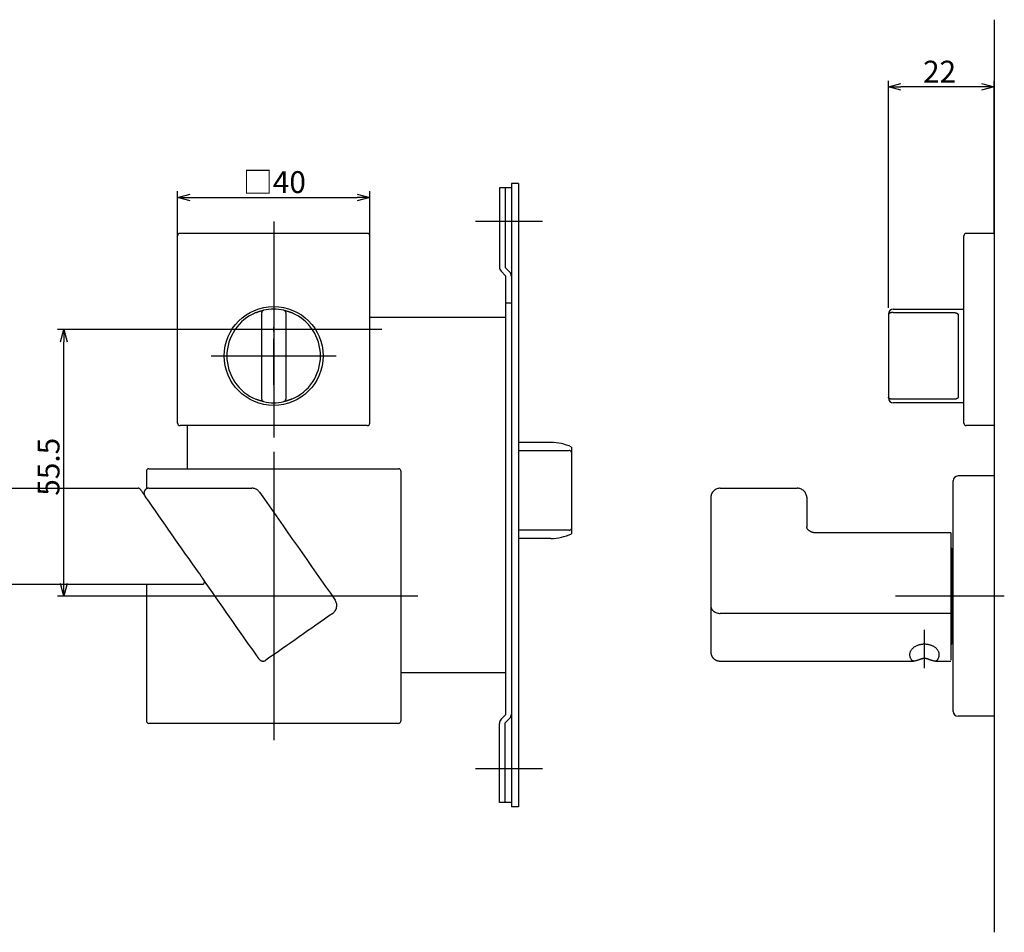
# Model space of a CAD drawing. Extents: x 2048 to 2776, y -787 to -295.
# Drawn here: x 2216 to 2421, y -787 to -597 of the extents above; entities that cross this region are included whole.
import ezdxf

# ---------------------------------------------------------------- set-up
doc = ezdxf.new("R2010")
doc.units = 0
doc.header["$LTSCALE"] = 0.5
doc.linetypes.add('CENTER2', pattern=[28.575, 19.05, -3.175, 3.175, -3.175])
doc.layers.get('0').update_dxf_attribs({"linetype": 'CONTINUOUS'})
for name, color, linetype in [('01', 1, 'CONTINUOUS'), ('1CENTER', 7, 'CENTER2'), ('1DIM', 7, 'CONTINUOUS')]:
    doc.layers.add(name, color=color, linetype=linetype)
doc.styles.get("Standard").update_dxf_attribs({"font": 'txt.shx', "bigfont": 'extfont.shx'})

msp = doc.modelspace()

# ---------------------------------------------------------------- linework, layer by layer
at = {"linetype": 'BYBLOCK'}
for p, q in [((2224.87, -664.08), (2225.57, -661.48)), ((2225.57, -661.48), (2226.27, -664.08)), ((2225.57, -661.48), (2225.57, -664.08)), ((2225.57, -716.98), (2224.87, -714.38)), ((2226.27, -714.38), (2225.57, -716.98)), ((2225.57, -716.98), (2225.57, -714.38))]:
    msp.add_line(p, q, dxfattribs=at)
at = {"layer": '01'}
for p, q in [((2419.26, -596.98), (2419.26, -786.98)), ((2397.26, -656.98), (2397.26, -609.68)), ((2419.26, -641.48), (2419.26, -609.68)), ((2416.66, -610.98), (2399.86, -610.98)), ((2249.26, -641.98), (2249.26, -632.68)), ((2289.26, -641.98), (2289.26, -632.68)), ((2251.86, -633.98), (2286.66, -633.98)), ((2269.26, -638.98), (2269.26, -683.98)), ((2325.26, -638.98), (2311.26, -638.98)), ((2288.76, -641.48), (2249.76, -641.48)), ((2419.26, -641.48), (2413.46, -641.48)), ((2419.26, -641.48), (2419.26, -681.48)), ((2249.26, -680.98), (2249.26, -641.98)), ((2289.26, -680.98), (2289.26, -641.98)), ((2412.96, -680.98), (2412.96, -641.98)), ((2266.76, -676.01), (2266.76, -657.95)), ((2271.76, -657.95), (2271.76, -676.01)), ((2398.26, -657.95), (2410.76, -657.95)), ((2397.26, -658.36), (2397.26, -675.6)), ((2411.76, -658.42), (2411.76, -675.54)), ((2291.76, -661.48), (2246.76, -661.48)), ((2256.26, -666.98), (2282.26, -666.98)), ((2397.26, -675.6), (2397.26, -675.73)), ((2410.76, -676.01), (2398.26, -676.01)), ((2288.76, -681.48), (2249.76, -681.48)), ((2419.26, -681.48), (2413.46, -681.48)), ((2269.26, -686.98), (2269.26, -746.98)), ((2269.26, -686.98), (2269.26, -746.98)), ((2243.26, -690.48), (2295.26, -690.48)), ((2242.76, -690.98), (2242.76, -694.65)), ((2295.76, -690.98), (2295.76, -742.98)), ((2419.26, -691.98), (2411.76, -691.98)), ((2419.26, -691.98), (2419.26, -741.98)), ((2410.76, -740.98), (2410.76, -692.98)), ((2410.46, -726.98), (2410.46, -706.98)), ((2410.46, -724.93), (2410.46, -709.03)), ((2242.76, -714.52), (2242.76, -742.98)), ((2299.26, -716.98), (2239.26, -716.98)), ((2299.26, -716.98), (2239.26, -716.98)), ((2421.39, -716.98), (2398.76, -716.98)), ((2419.26, -741.98), (2411.76, -741.98)), ((2295.26, -743.48), (2243.26, -743.48)), ((2325.26, -752.98), (2311.26, -752.98))]:
    msp.add_line(p, q, dxfattribs=at)
at = {"layer": '01', "linetype": 'BYBLOCK'}
for p, q in [((2397.26, -610.98), (2399.86, -610.28)), ((2416.66, -610.28), (2419.26, -610.98)), ((2399.86, -611.68), (2397.26, -610.98)), ((2397.26, -610.98), (2399.86, -610.98)), ((2419.26, -610.98), (2416.66, -611.68)), ((2419.26, -610.98), (2416.66, -610.98)), ((2318.76, -631.08), (2318.76, -760.88)), ((2320.26, -631.08), (2318.76, -631.08)), ((2320.26, -631.08), (2320.26, -760.88)), ((2249.26, -633.98), (2251.86, -633.28)), ((2286.66, -633.28), (2289.26, -633.98)), ((2318.76, -631.98), (2316.26, -631.98)), ((2316.26, -631.98), (2316.26, -648.48)), ((2317.46, -631.98), (2317.46, -648.58)), ((2251.86, -634.68), (2249.26, -633.98)), ((2249.26, -633.98), (2251.86, -633.98)), ((2289.26, -633.98), (2286.66, -634.68)), ((2289.26, -633.98), (2286.66, -633.98)), ((2316.61, -649.33), (2317.56, -650.28)), ((2317.46, -648.58), (2318.41, -649.53)), ((2317.56, -650.28), (2317.56, -741.68)), ((2318.76, -655.98), (2317.56, -655.98)), ((2317.56, -658.98), (2289.26, -658.98)), ((2251.26, -681.48), (2251.26, -690.48)), ((2326.97, -684.98), (2320.26, -684.98)), ((2326.97, -684.98), (2320.26, -684.98)), ((2331.26, -685.95), (2331.26, -704.01)), ((2331.26, -685.95), (2331.26, -704.01)), ((2326.97, -704.98), (2320.26, -704.98)), ((2326.97, -704.98), (2320.26, -704.98)), ((2317.56, -732.98), (2295.76, -732.98)), ((2316.61, -742.63), (2317.56, -741.68)), ((2316.26, -759.98), (2316.26, -743.48)), ((2317.46, -743.38), (2318.41, -742.43)), ((2317.46, -759.98), (2317.46, -743.38)), ((2318.76, -759.98), (2316.26, -759.98)), ((2320.26, -760.88), (2318.76, -760.88))]:
    msp.add_line(p, q, dxfattribs=at)
at = {"layer": '01', "linetype": 'CONTINUOUS'}
for p, q in [((2320.26, -686.67), (2330.76, -686.67)), ((2331.26, -687.5), (2331.26, -702.46)), ((2330.76, -703.29), (2320.26, -703.29))]:
    msp.add_line(p, q, dxfattribs=at)
at = {"layer": '01'}
for points in [[(2265.57, -657.96), (2265.6, -657.95), (2265.62, -657.94), (2265.64, -657.93), (2265.66, -657.92), (2265.69, -657.91), (2265.71, -657.9), (2265.73, -657.89), (2265.75, -657.88), (2265.77, -657.88), (2265.8, -657.87), (2265.82, -657.86), (2265.84, -657.85), (2265.86, -657.84), (2265.88, -657.83), (2265.91, -657.83), (2265.93, -657.82), (2265.95, -657.81), (2265.97, -657.8), (2265.99, -657.79), (2266.02, -657.79), (2266.04, -657.78), (2266.06, -657.77), (2266.08, -657.76), (2266.1, -657.76), (2266.12, -657.75), (2266.15, -657.74), (2266.17, -657.73), (2266.19, -657.73), (2266.21, -657.72), (2266.23, -657.71), (2266.25, -657.71), (2266.27, -657.7), (2266.29, -657.69), (2266.31, -657.69), (2266.33, -657.68), (2266.35, -657.67), (2266.37, -657.67), (2266.39, -657.66), (2266.41, -657.66), (2266.43, -657.65), (2266.45, -657.64), (2266.47, -657.64), (2266.49, -657.63), (2266.51, -657.63), (2266.53, -657.62), (2266.55, -657.62), (2266.57, -657.61), (2266.59, -657.6), (2266.6, -657.6), (2266.62, -657.59), (2266.64, -657.59), (2266.66, -657.58), (2266.68, -657.58), (2266.69, -657.58), (2266.71, -657.57), (2266.73, -657.57), (2266.74, -657.56), (2266.76, -657.56), (2266.77, -657.55), (2266.79, -657.55), (2266.81, -657.55), (2266.82, -657.54), (2266.84, -657.54), (2266.85, -657.53), (2266.86, -657.53), (2266.88, -657.53), (2266.89, -657.52), (2266.9, -657.52), (2266.92, -657.52), (2266.93, -657.51), (2266.94, -657.51), (2266.96, -657.51), (2266.97, -657.5), (2266.98, -657.5), (2266.99, -657.5), (2267, -657.5), (2267.01, -657.49), (2267.02, -657.49), (2267.03, -657.49), (2267.04, -657.49), (2267.05, -657.48), (2267.06, -657.48), (2267.07, -657.48), (2267.08, -657.48), (2267.08, -657.48), (2267.09, -657.48), (2267.1, -657.47), (2267.1, -657.47), (2267.11, -657.47), (2267.12, -657.47), (2267.12, -657.47), (2267.13, -657.47), (2267.13, -657.47), (2267.13, -657.47), (2267.14, -657.46), (2267.14, -657.46), (2267.15, -657.46), (2267.15, -657.46), (2267.15, -657.46), (2267.15, -657.46), (2267.15, -657.46), (2267.15, -657.46), (2267.15, -657.46), (2267.16, -657.46)], [(2271.37, -657.46), (2271.37, -657.46), (2271.37, -657.46), (2271.37, -657.46), (2271.38, -657.46), (2271.38, -657.46), (2271.38, -657.46), (2271.39, -657.46), (2271.39, -657.46), (2271.39, -657.47), (2271.4, -657.47), (2271.41, -657.47), (2271.41, -657.47), (2271.42, -657.47), (2271.43, -657.47), (2271.43, -657.47), (2271.44, -657.48), (2271.45, -657.48), (2271.46, -657.48), (2271.47, -657.48), (2271.48, -657.49), (2271.49, -657.49), (2271.5, -657.49), (2271.52, -657.49), (2271.53, -657.5), (2271.54, -657.5), (2271.56, -657.5), (2271.57, -657.51), (2271.58, -657.51), (2271.6, -657.51), (2271.61, -657.52), (2271.63, -657.52), (2271.65, -657.53), (2271.66, -657.53), (2271.68, -657.53), (2271.7, -657.54), (2271.71, -657.54), (2271.73, -657.55), (2271.75, -657.55), (2271.77, -657.56), (2271.79, -657.56), (2271.81, -657.57), (2271.83, -657.57), (2271.85, -657.58), (2271.87, -657.58), (2271.89, -657.59), (2271.91, -657.6), (2271.93, -657.6), (2271.95, -657.61), (2271.97, -657.61), (2272, -657.62), (2272.02, -657.63), (2272.04, -657.63), (2272.06, -657.64), (2272.09, -657.65), (2272.11, -657.66), (2272.13, -657.66), (2272.16, -657.67), (2272.18, -657.68), (2272.21, -657.68), (2272.23, -657.69), (2272.25, -657.7), (2272.28, -657.71), (2272.3, -657.72), (2272.33, -657.72), (2272.35, -657.73), (2272.38, -657.74), (2272.4, -657.75), (2272.43, -657.76), (2272.46, -657.77), (2272.48, -657.78), (2272.51, -657.79), (2272.53, -657.79), (2272.56, -657.8), (2272.58, -657.81), (2272.61, -657.82), (2272.64, -657.83), (2272.66, -657.84), (2272.69, -657.85), (2272.72, -657.86), (2272.74, -657.87), (2272.77, -657.88), (2272.79, -657.89), (2272.82, -657.9), (2272.85, -657.91), (2272.87, -657.92), (2272.9, -657.93), (2272.93, -657.94), (2272.95, -657.96)], [(2398.26, -657.95), (2398.24, -657.95), (2398.22, -657.95), (2398.19, -657.95), (2398.17, -657.95), (2398.15, -657.95), (2398.13, -657.95), (2398.1, -657.95), (2398.08, -657.96), (2398.06, -657.96), (2398.04, -657.96), (2398.02, -657.96), (2397.99, -657.96), (2397.97, -657.97), (2397.95, -657.97), (2397.93, -657.97), (2397.91, -657.98), (2397.89, -657.98), (2397.87, -657.98), (2397.85, -657.99), (2397.83, -657.99), (2397.81, -657.99), (2397.79, -658), (2397.77, -658), (2397.75, -658.01), (2397.73, -658.01), (2397.71, -658.02), (2397.69, -658.02), (2397.67, -658.03), (2397.66, -658.03), (2397.64, -658.04), (2397.62, -658.04), (2397.61, -658.05), (2397.59, -658.05), (2397.57, -658.06), (2397.56, -658.07), (2397.54, -658.07), (2397.53, -658.08), (2397.51, -658.09), (2397.5, -658.09), (2397.48, -658.1), (2397.47, -658.11), (2397.46, -658.11), (2397.45, -658.12), (2397.43, -658.13), (2397.42, -658.14), (2397.41, -658.14), (2397.4, -658.15), (2397.39, -658.16), (2397.38, -658.17), (2397.37, -658.17), (2397.36, -658.18), (2397.35, -658.19), (2397.34, -658.2), (2397.33, -658.21), (2397.33, -658.21), (2397.32, -658.22), (2397.31, -658.23), (2397.31, -658.24), (2397.3, -658.25), (2397.3, -658.26), (2397.29, -658.26), (2397.29, -658.27), (2397.28, -658.28), (2397.28, -658.29), (2397.27, -658.3), (2397.27, -658.31), (2397.27, -658.32), (2397.27, -658.32), (2397.27, -658.33), (2397.26, -658.34), (2397.26, -658.35), (2397.26, -658.36)], [(2410.76, -657.95), (2410.79, -657.95), (2410.81, -657.95), (2410.83, -657.95), (2410.86, -657.95), (2410.88, -657.95), (2410.9, -657.95), (2410.93, -657.95), (2410.95, -657.95), (2410.97, -657.96), (2410.99, -657.96), (2411.02, -657.96), (2411.04, -657.96), (2411.06, -657.96), (2411.08, -657.97), (2411.1, -657.97), (2411.12, -657.97), (2411.15, -657.98), (2411.17, -657.98), (2411.19, -657.98), (2411.21, -657.99), (2411.23, -657.99), (2411.25, -657.99), (2411.27, -658), (2411.29, -658), (2411.31, -658.01), (2411.33, -658.01), (2411.34, -658.02), (2411.36, -658.02), (2411.38, -658.03), (2411.4, -658.03), (2411.41, -658.04), (2411.43, -658.04), (2411.45, -658.05), (2411.46, -658.05), (2411.48, -658.06), (2411.49, -658.07), (2411.51, -658.07), (2411.52, -658.08), (2411.54, -658.09), (2411.55, -658.1), (2411.56, -658.1), (2411.58, -658.11), (2411.59, -658.12), (2411.6, -658.13), (2411.61, -658.14), (2411.62, -658.14), (2411.64, -658.15), (2411.65, -658.16), (2411.66, -658.17), (2411.66, -658.18), (2411.67, -658.19), (2411.68, -658.2), (2411.69, -658.21), (2411.7, -658.22), (2411.7, -658.23), (2411.71, -658.24), (2411.72, -658.25), (2411.72, -658.26), (2411.73, -658.27), (2411.73, -658.28), (2411.74, -658.29), (2411.74, -658.3), (2411.75, -658.31), (2411.75, -658.32), (2411.75, -658.34), (2411.76, -658.35), (2411.76, -658.36), (2411.76, -658.37), (2411.76, -658.38), (2411.76, -658.39), (2411.76, -658.41), (2411.76, -658.42)], [(2267.16, -676.5), (2267.15, -676.5), (2267.15, -676.5), (2267.15, -676.5), (2267.15, -676.5), (2267.15, -676.5), (2267.15, -676.5), (2267.14, -676.5), (2267.14, -676.5), (2267.13, -676.49), (2267.13, -676.49), (2267.12, -676.49), (2267.12, -676.49), (2267.11, -676.49), (2267.1, -676.49), (2267.09, -676.49), (2267.08, -676.48), (2267.08, -676.48), (2267.07, -676.48), (2267.06, -676.48), (2267.05, -676.47), (2267.03, -676.47), (2267.02, -676.47), (2267.01, -676.47), (2267, -676.46), (2266.99, -676.46), (2266.97, -676.46), (2266.96, -676.45), (2266.94, -676.45), (2266.93, -676.45), (2266.91, -676.44), (2266.9, -676.44), (2266.88, -676.43), (2266.87, -676.43), (2266.85, -676.43), (2266.83, -676.42), (2266.81, -676.42), (2266.8, -676.41), (2266.78, -676.41), (2266.76, -676.4), (2266.74, -676.4), (2266.72, -676.39), (2266.7, -676.39), (2266.68, -676.38), (2266.66, -676.38), (2266.64, -676.37), (2266.62, -676.36), (2266.6, -676.36), (2266.57, -676.35), (2266.55, -676.35), (2266.53, -676.34), (2266.51, -676.33), (2266.49, -676.33), (2266.46, -676.32), (2266.44, -676.31), (2266.42, -676.31), (2266.39, -676.3), (2266.37, -676.29), (2266.34, -676.28), (2266.32, -676.28), (2266.3, -676.27), (2266.27, -676.26), (2266.25, -676.25), (2266.22, -676.24), (2266.2, -676.24), (2266.17, -676.23), (2266.15, -676.22), (2266.12, -676.21), (2266.1, -676.2), (2266.07, -676.19), (2266.05, -676.18), (2266.02, -676.17), (2265.99, -676.17), (2265.97, -676.16), (2265.94, -676.15), (2265.92, -676.14), (2265.89, -676.13), (2265.86, -676.12), (2265.84, -676.11), (2265.81, -676.1), (2265.79, -676.09), (2265.76, -676.08), (2265.73, -676.07), (2265.71, -676.06), (2265.68, -676.05), (2265.65, -676.04), (2265.63, -676.03), (2265.6, -676.02), (2265.57, -676.01)], [(2272.95, -676.01), (2272.93, -676.01), (2272.91, -676.02), (2272.89, -676.03), (2272.86, -676.04), (2272.84, -676.05), (2272.82, -676.06), (2272.8, -676.07), (2272.77, -676.08), (2272.75, -676.08), (2272.73, -676.09), (2272.71, -676.1), (2272.69, -676.11), (2272.66, -676.12), (2272.64, -676.13), (2272.62, -676.13), (2272.6, -676.14), (2272.58, -676.15), (2272.55, -676.16), (2272.53, -676.17), (2272.51, -676.17), (2272.49, -676.18), (2272.47, -676.19), (2272.45, -676.2), (2272.42, -676.2), (2272.4, -676.21), (2272.38, -676.22), (2272.36, -676.23), (2272.34, -676.23), (2272.32, -676.24), (2272.3, -676.25), (2272.27, -676.25), (2272.25, -676.26), (2272.23, -676.27), (2272.21, -676.27), (2272.19, -676.28), (2272.17, -676.29), (2272.15, -676.29), (2272.13, -676.3), (2272.11, -676.3), (2272.09, -676.31), (2272.07, -676.32), (2272.05, -676.32), (2272.03, -676.33), (2272.02, -676.33), (2272, -676.34), (2271.98, -676.34), (2271.96, -676.35), (2271.94, -676.36), (2271.92, -676.36), (2271.9, -676.37), (2271.89, -676.37), (2271.87, -676.38), (2271.85, -676.38), (2271.83, -676.39), (2271.82, -676.39), (2271.8, -676.39), (2271.78, -676.4), (2271.77, -676.4), (2271.75, -676.41), (2271.74, -676.41), (2271.72, -676.42), (2271.71, -676.42), (2271.69, -676.42), (2271.68, -676.43), (2271.66, -676.43), (2271.65, -676.43), (2271.64, -676.44), (2271.62, -676.44), (2271.61, -676.44), (2271.6, -676.45), (2271.58, -676.45), (2271.57, -676.45), (2271.56, -676.46), (2271.55, -676.46), (2271.54, -676.46), (2271.53, -676.46), (2271.51, -676.47), (2271.5, -676.47), (2271.49, -676.47), (2271.49, -676.47), (2271.48, -676.48), (2271.47, -676.48), (2271.46, -676.48), (2271.45, -676.48), (2271.44, -676.48), (2271.44, -676.48), (2271.43, -676.49), (2271.42, -676.49), (2271.42, -676.49), (2271.41, -676.49), (2271.41, -676.49), (2271.4, -676.49), (2271.4, -676.49), (2271.39, -676.5), (2271.39, -676.5), (2271.38, -676.5), (2271.38, -676.5), (2271.38, -676.5), (2271.38, -676.5), (2271.37, -676.5), (2271.37, -676.5), (2271.37, -676.5), (2271.37, -676.5), (2271.37, -676.5)], [(2398.26, -676.01), (2398.24, -676.01), (2398.22, -676.01), (2398.19, -676.01), (2398.17, -676.01), (2398.15, -676.01), (2398.13, -676.01), (2398.1, -676.01), (2398.08, -676), (2398.06, -676), (2398.04, -676), (2398.02, -676), (2397.99, -676), (2397.97, -675.99), (2397.95, -675.99), (2397.93, -675.99), (2397.91, -675.99), (2397.89, -675.98), (2397.87, -675.98), (2397.85, -675.97), (2397.83, -675.97), (2397.81, -675.97), (2397.79, -675.96), (2397.77, -675.96), (2397.75, -675.95), (2397.73, -675.95), (2397.71, -675.94), (2397.69, -675.94), (2397.67, -675.93), (2397.66, -675.93), (2397.64, -675.92), (2397.62, -675.92), (2397.61, -675.91), (2397.59, -675.91), (2397.57, -675.9), (2397.56, -675.89), (2397.54, -675.89), (2397.53, -675.88), (2397.51, -675.87), (2397.5, -675.87), (2397.48, -675.86), (2397.47, -675.85), (2397.46, -675.85), (2397.45, -675.84), (2397.43, -675.83), (2397.42, -675.83), (2397.41, -675.82), (2397.4, -675.81), (2397.39, -675.8), (2397.38, -675.8), (2397.37, -675.79), (2397.36, -675.78), (2397.35, -675.77), (2397.34, -675.76), (2397.33, -675.76), (2397.33, -675.75), (2397.32, -675.74), (2397.31, -675.73), (2397.31, -675.72), (2397.3, -675.71), (2397.3, -675.71), (2397.29, -675.7), (2397.29, -675.69), (2397.28, -675.68), (2397.28, -675.67), (2397.27, -675.66), (2397.27, -675.65), (2397.27, -675.64), (2397.27, -675.64), (2397.27, -675.63), (2397.26, -675.62), (2397.26, -675.61), (2397.26, -675.6)], [(2411.76, -675.54), (2411.76, -675.55), (2411.76, -675.57), (2411.76, -675.58), (2411.76, -675.59), (2411.76, -675.6), (2411.76, -675.61), (2411.75, -675.63), (2411.75, -675.64), (2411.75, -675.65), (2411.74, -675.66), (2411.74, -675.67), (2411.73, -675.68), (2411.73, -675.69), (2411.72, -675.7), (2411.72, -675.71), (2411.71, -675.72), (2411.7, -675.73), (2411.7, -675.74), (2411.69, -675.75), (2411.68, -675.76), (2411.67, -675.77), (2411.66, -675.78), (2411.65, -675.79), (2411.64, -675.8), (2411.63, -675.81), (2411.62, -675.82), (2411.61, -675.82), (2411.6, -675.83), (2411.59, -675.84), (2411.58, -675.85), (2411.56, -675.86), (2411.55, -675.86), (2411.54, -675.87), (2411.52, -675.88), (2411.51, -675.89), (2411.49, -675.89), (2411.48, -675.9), (2411.46, -675.91), (2411.45, -675.91), (2411.43, -675.92), (2411.41, -675.92), (2411.4, -675.93), (2411.38, -675.93), (2411.36, -675.94), (2411.34, -675.95), (2411.32, -675.95), (2411.31, -675.95), (2411.29, -675.96), (2411.27, -675.96), (2411.25, -675.97), (2411.23, -675.97), (2411.21, -675.98), (2411.19, -675.98), (2411.17, -675.98), (2411.14, -675.99), (2411.12, -675.99), (2411.1, -675.99), (2411.08, -675.99), (2411.06, -676), (2411.04, -676), (2411.01, -676), (2410.99, -676), (2410.97, -676), (2410.95, -676.01), (2410.92, -676.01), (2410.9, -676.01), (2410.88, -676.01), (2410.86, -676.01), (2410.83, -676.01), (2410.81, -676.01), (2410.79, -676.01), (2410.76, -676.01)], [(2136.43, -694.52), (2142.81, -694.52), (2149.22, -694.52), (2155.65, -694.52), (2162.1, -694.52), (2168.57, -694.52), (2175.06, -694.52), (2181.57, -694.52), (2188.1, -694.52), (2194.65, -694.52), (2201.22, -694.52), (2207.81, -694.52), (2214.42, -694.52), (2221.05, -694.52), (2227.7, -694.52), (2234.37, -694.52), (2241.07, -694.52)], [(2241.48, -694.74), (2241.46, -694.71), (2241.44, -694.69), (2241.42, -694.67), (2241.4, -694.65), (2241.37, -694.63), (2241.35, -694.61), (2241.32, -694.6), (2241.3, -694.58), (2241.27, -694.57), (2241.24, -694.56), (2241.21, -694.55), (2241.18, -694.54), (2241.15, -694.53), (2241.13, -694.53), (2241.1, -694.53), (2241.07, -694.52)], [(2242.77, -694.65), (2242.75, -694.66), (2242.73, -694.67), (2242.7, -694.69), (2242.68, -694.7), (2242.66, -694.71), (2242.64, -694.73), (2242.62, -694.74), (2242.61, -694.76), (2242.59, -694.77), (2242.57, -694.79), (2242.55, -694.81), (2242.53, -694.83), (2242.52, -694.84), (2242.5, -694.86), (2242.48, -694.88), (2242.47, -694.9), (2242.45, -694.92), (2242.44, -694.94), (2242.42, -694.96), (2242.41, -694.98), (2242.4, -695), (2242.38, -695.02), (2242.37, -695.04), (2242.36, -695.06)], [(2243.23, -694.52), (2243.21, -694.53), (2243.19, -694.53), (2243.17, -694.53), (2243.15, -694.53), (2243.13, -694.53), (2243.11, -694.53), (2243.09, -694.54), (2243.07, -694.54), (2243.05, -694.54), (2243.03, -694.55), (2243.01, -694.55), (2242.99, -694.56), (2242.97, -694.56), (2242.95, -694.57), (2242.93, -694.58), (2242.91, -694.58), (2242.9, -694.59), (2242.88, -694.6), (2242.86, -694.6), (2242.84, -694.61), (2242.82, -694.62), (2242.8, -694.63), (2242.78, -694.64), (2242.77, -694.65)], [(2243.25, -694.52), (2243.25, -694.52), (2243.25, -694.52), (2243.25, -694.52), (2243.24, -694.52), (2243.24, -694.52), (2243.24, -694.52), (2243.24, -694.52), (2243.24, -694.52), (2243.24, -694.52), (2243.24, -694.52), (2243.24, -694.52), (2243.24, -694.52), (2243.24, -694.52), (2243.23, -694.52), (2243.23, -694.52), (2243.23, -694.52)], [(2266.34, -695.38), (2266.27, -695.28), (2266.19, -695.19), (2266.11, -695.11), (2266.03, -695.03), (2265.93, -694.95), (2265.83, -694.88), (2265.73, -694.81), (2265.62, -694.75), (2265.51, -694.7), (2265.4, -694.65), (2265.29, -694.61), (2265.17, -694.58), (2265.05, -694.56), (2264.93, -694.54), (2264.82, -694.53), (2264.7, -694.52)], [(2362.26, -694.52), (2362.09, -694.53), (2361.91, -694.56), (2361.73, -694.6), (2361.55, -694.66), (2361.37, -694.73), (2361.2, -694.83), (2361.04, -694.94), (2360.89, -695.07), (2360.75, -695.22), (2360.63, -695.37), (2360.52, -695.54), (2360.44, -695.71), (2360.37, -695.89), (2360.32, -696.07), (2360.28, -696.25), (2360.27, -696.42)], [(2380.26, -696.42), (2380.24, -696.25), (2380.21, -696.07), (2380.16, -695.89), (2380.09, -695.71), (2380, -695.54), (2379.9, -695.37), (2379.78, -695.22), (2379.64, -695.07), (2379.49, -694.94), (2379.33, -694.83), (2379.16, -694.73), (2378.98, -694.66), (2378.8, -694.6), (2378.62, -694.56), (2378.44, -694.53), (2378.26, -694.52)], [(2242.36, -695.06), (2242.35, -695.08), (2242.34, -695.11), (2242.33, -695.13), (2242.32, -695.15), (2242.31, -695.17), (2242.3, -695.2), (2242.3, -695.22), (2242.29, -695.24), (2242.28, -695.27), (2242.28, -695.29), (2242.27, -695.32), (2242.27, -695.34), (2242.26, -695.36), (2242.26, -695.39), (2242.25, -695.41), (2242.25, -695.44), (2242.25, -695.46), (2242.25, -695.49), (2242.25, -695.51), (2242.25, -695.54), (2242.25, -695.56), (2242.25, -695.59), (2242.25, -695.61), (2242.25, -695.63)], [(2242.25, -695.63), (2242.26, -695.64), (2242.26, -695.66), (2242.26, -695.67), (2242.26, -695.68), (2242.26, -695.69), (2242.26, -695.7), (2242.27, -695.71), (2242.27, -695.72), (2242.27, -695.73), (2242.27, -695.74), (2242.27, -695.75), (2242.28, -695.76), (2242.28, -695.77), (2242.28, -695.78), (2242.29, -695.79), (2242.29, -695.8), (2242.29, -695.81), (2242.3, -695.82), (2242.3, -695.83), (2242.3, -695.85), (2242.31, -695.86), (2242.31, -695.87), (2242.32, -695.88), (2242.32, -695.89), (2242.32, -695.9), (2242.33, -695.91), (2242.34, -695.92), (2242.34, -695.93), (2242.35, -695.95), (2242.36, -695.96), (2242.36, -695.97), (2242.37, -695.99), (2242.38, -696), (2242.39, -696.02), (2242.39, -696.03), (2242.4, -696.04), (2242.41, -696.06), (2242.41, -696.07), (2242.42, -696.08), (2242.43, -696.09)], [(2360.27, -696.42), (2360.27, -697.43), (2360.27, -698.45), (2360.27, -699.46), (2360.26, -700.47), (2360.26, -701.48), (2360.26, -702.48), (2360.26, -703.49), (2360.26, -704.5), (2360.26, -705.5), (2360.26, -706.51), (2360.26, -707.51), (2360.26, -708.52), (2360.26, -709.52), (2360.26, -710.52), (2360.26, -711.52), (2360.26, -712.52)], [(2380.26, -696.42), (2380.26, -696.8), (2380.26, -697.19), (2380.26, -697.57), (2380.26, -697.96), (2380.26, -698.34), (2380.26, -698.73), (2380.26, -699.11), (2380.26, -699.49), (2380.26, -699.88), (2380.26, -700.26), (2380.26, -700.65), (2380.26, -701.03), (2380.26, -701.42), (2380.26, -701.8), (2380.26, -702.19), (2380.26, -702.57)], [(2382.26, -703.84), (2382.19, -703.84), (2382.11, -703.83), (2382.03, -703.83), (2381.96, -703.82), (2381.88, -703.81), (2381.81, -703.8), (2381.73, -703.79), (2381.66, -703.77), (2381.59, -703.75), (2381.52, -703.74), (2381.45, -703.71), (2381.38, -703.69), (2381.32, -703.67), (2381.25, -703.64), (2381.19, -703.62), (2381.13, -703.59), (2381.07, -703.56), (2381.01, -703.53), (2380.95, -703.5), (2380.9, -703.47), (2380.85, -703.44), (2380.8, -703.4), (2380.75, -703.37), (2380.71, -703.34), (2380.67, -703.3), (2380.62, -703.26), (2380.59, -703.23), (2380.55, -703.19), (2380.52, -703.16), (2380.49, -703.12), (2380.46, -703.09), (2380.43, -703.05), (2380.41, -703.02), (2380.39, -702.98), (2380.37, -702.95), (2380.35, -702.92), (2380.33, -702.88), (2380.32, -702.85), (2380.31, -702.82), (2380.3, -702.79), (2380.29, -702.76), (2380.28, -702.73), (2380.28, -702.7), (2380.27, -702.68), (2380.27, -702.65), (2380.27, -702.62), (2380.26, -702.6), (2380.26, -702.57)], [(2136.43, -714.52), (2143.65, -714.52), (2150.89, -714.52), (2158.15, -714.52), (2165.43, -714.52), (2172.73, -714.52), (2180.05, -714.52), (2187.39, -714.52), (2194.75, -714.52), (2202.13, -714.52), (2209.53, -714.52), (2216.95, -714.52), (2224.4, -714.52), (2231.86, -714.52), (2239.34, -714.52), (2246.85, -714.52), (2254.37, -714.52)], [(2254.37, -714.52), (2254.39, -714.52), (2254.4, -714.52), (2254.42, -714.52), (2254.43, -714.52), (2254.45, -714.52), (2254.46, -714.52), (2254.48, -714.51), (2254.49, -714.51), (2254.51, -714.5), (2254.53, -714.5), (2254.54, -714.49), (2254.55, -714.49), (2254.57, -714.48), (2254.58, -714.48), (2254.6, -714.47), (2254.61, -714.46)], [(2254.61, -714.46), (2254.63, -714.45), (2254.64, -714.44), (2254.66, -714.43), (2254.67, -714.42), (2254.69, -714.41), (2254.7, -714.4), (2254.71, -714.39), (2254.73, -714.37), (2254.74, -714.36), (2254.75, -714.35), (2254.76, -714.33), (2254.78, -714.32), (2254.79, -714.3), (2254.8, -714.29), (2254.81, -714.27), (2254.81, -714.26)], [(2254.84, -713.84), (2254.83, -713.83), (2254.83, -713.83), (2254.83, -713.82), (2254.82, -713.81), (2254.82, -713.81), (2254.82, -713.8), (2254.81, -713.79), (2254.81, -713.79), (2254.81, -713.78), (2254.8, -713.78), (2254.8, -713.77), (2254.8, -713.76), (2254.79, -713.76), (2254.79, -713.75), (2254.78, -713.74), (2254.78, -713.74)], [(2254.87, -713.97), (2254.87, -713.96), (2254.86, -713.95), (2254.86, -713.93), (2254.86, -713.92), (2254.86, -713.91), (2254.85, -713.9), (2254.85, -713.89), (2254.85, -713.88), (2254.84, -713.86), (2254.84, -713.85), (2254.84, -713.84), (2254.83, -713.83), (2254.83, -713.82), (2254.82, -713.81), (2254.82, -713.8), (2254.81, -713.79)], [(2254.81, -714.26), (2254.82, -714.24), (2254.83, -714.22), (2254.84, -714.21), (2254.84, -714.19), (2254.85, -714.17), (2254.85, -714.15), (2254.86, -714.13), (2254.86, -714.12), (2254.87, -714.1), (2254.87, -714.08), (2254.87, -714.06), (2254.87, -714.04), (2254.87, -714.02), (2254.87, -714.01), (2254.87, -713.99), (2254.87, -713.97)], [(2281.55, -720.58), (2281.69, -720.47), (2281.83, -720.35), (2281.95, -720.2), (2282.07, -720.05), (2282.17, -719.87), (2282.26, -719.69), (2282.32, -719.49), (2282.37, -719.29), (2282.4, -719.09), (2282.4, -718.88), (2282.38, -718.68), (2282.35, -718.48), (2282.29, -718.29), (2282.22, -718.11), (2282.14, -717.95), (2282.04, -717.8)], [(2360.26, -718.94), (2360.27, -719.09), (2360.3, -719.24), (2360.34, -719.4), (2360.4, -719.55), (2360.49, -719.7), (2360.59, -719.84), (2360.71, -719.98), (2360.85, -720.1), (2361, -720.22), (2361.17, -720.32), (2361.34, -720.4), (2361.53, -720.47), (2361.71, -720.52), (2361.9, -720.56), (2362.08, -720.58), (2362.26, -720.58)], [(2360.26, -719.09), (2360.26, -719.69), (2360.26, -720.29), (2360.26, -720.9), (2360.26, -721.5), (2360.26, -722.1), (2360.26, -722.71), (2360.26, -723.31), (2360.26, -723.92), (2360.26, -724.52), (2360.26, -725.13), (2360.26, -725.74), (2360.26, -726.34), (2360.26, -726.95), (2360.27, -727.56), (2360.27, -728.17), (2360.27, -728.78)], [(2407.86, -729.19), (2407.86, -729.07), (2407.85, -728.95), (2407.82, -728.83), (2407.79, -728.72), (2407.75, -728.6), (2407.7, -728.49), (2407.64, -728.39), (2407.58, -728.28), (2407.51, -728.18), (2407.44, -728.09), (2407.36, -728), (2407.28, -727.91), (2407.19, -727.83), (2407.1, -727.76), (2407, -727.68), (2406.9, -727.61), (2406.8, -727.55), (2406.69, -727.49), (2406.59, -727.43), (2406.48, -727.38), (2406.37, -727.33), (2406.26, -727.29), (2406.15, -727.24), (2406.03, -727.21), (2405.92, -727.17), (2405.8, -727.14), (2405.69, -727.11), (2405.57, -727.09), (2405.45, -727.07), (2405.33, -727.05), (2405.21, -727.04), (2405.09, -727.03), (2404.97, -727.02), (2404.85, -727.02), (2404.73, -727.02), (2404.61, -727.02), (2404.49, -727.02), (2404.37, -727.03), (2404.25, -727.05), (2404.13, -727.06), (2404.01, -727.08), (2403.9, -727.1), (2403.78, -727.13), (2403.66, -727.16), (2403.55, -727.19), (2403.43, -727.23), (2403.32, -727.27), (2403.21, -727.31), (2403.1, -727.36), (2402.99, -727.41), (2402.88, -727.46), (2402.78, -727.52), (2402.67, -727.58), (2402.57, -727.65), (2402.48, -727.72), (2402.38, -727.8), (2402.29, -727.88), (2402.2, -727.96), (2402.12, -728.05), (2402.05, -728.14), (2401.98, -728.24), (2401.91, -728.34), (2401.85, -728.44), (2401.8, -728.55), (2401.76, -728.66), (2401.72, -728.78), (2401.69, -728.89), (2401.67, -729.01), (2401.66, -729.13), (2401.66, -729.25), (2401.67, -729.37), (2401.69, -729.49), (2401.72, -729.61), (2401.76, -729.72), (2401.8, -729.83), (2401.86, -729.94), (2401.92, -730.05), (2401.98, -730.15), (2402.05, -730.24), (2402.13, -730.33)], [(2360.27, -728.78), (2360.28, -728.87), (2360.3, -728.95), (2360.32, -729.02), (2360.34, -729.1), (2360.36, -729.17), (2360.38, -729.24), (2360.4, -729.31), (2360.43, -729.38), (2360.46, -729.44), (2360.48, -729.5), (2360.51, -729.56), (2360.54, -729.61), (2360.57, -729.67), (2360.61, -729.71), (2360.64, -729.76), (2360.67, -729.8)], [(2360.67, -729.8), (2360.69, -729.82), (2360.71, -729.84), (2360.72, -729.86), (2360.74, -729.88), (2360.76, -729.9), (2360.77, -729.91), (2360.79, -729.93), (2360.81, -729.95), (2360.83, -729.97), (2360.85, -729.98), (2360.86, -730), (2360.88, -730.02), (2360.9, -730.03), (2360.92, -730.05), (2360.94, -730.06), (2360.96, -730.08)], [(2407.4, -730.33), (2407.43, -730.3), (2407.47, -730.26), (2407.5, -730.22), (2407.53, -730.17), (2407.56, -730.13), (2407.59, -730.09), (2407.62, -730.04), (2407.65, -730), (2407.67, -729.95), (2407.7, -729.9), (2407.72, -729.85), (2407.74, -729.81), (2407.76, -729.76), (2407.78, -729.71), (2407.79, -729.65), (2407.81, -729.6), (2407.82, -729.55), (2407.83, -729.5), (2407.84, -729.45), (2407.85, -729.4), (2407.85, -729.34), (2407.86, -729.29), (2407.86, -729.24), (2407.86, -729.19)], [(2266.23, -730.09), (2266.26, -730.13), (2266.29, -730.16), (2266.32, -730.2), (2266.36, -730.24), (2266.39, -730.27), (2266.43, -730.3), (2266.47, -730.33), (2266.51, -730.36), (2266.55, -730.38), (2266.6, -730.41), (2266.64, -730.43), (2266.69, -730.45), (2266.73, -730.46), (2266.78, -730.48), (2266.83, -730.49), (2266.87, -730.5)], [(2266.87, -730.5), (2266.9, -730.5), (2266.92, -730.51), (2266.95, -730.51), (2266.98, -730.51), (2267, -730.51), (2267.03, -730.51), (2267.05, -730.51), (2267.08, -730.51), (2267.1, -730.51), (2267.13, -730.51), (2267.15, -730.51), (2267.18, -730.51), (2267.21, -730.5), (2267.23, -730.5), (2267.26, -730.49), (2267.28, -730.49)], [(2267.28, -730.49), (2267.3, -730.48), (2267.33, -730.48), (2267.35, -730.47), (2267.37, -730.46), (2267.39, -730.45), (2267.41, -730.45), (2267.44, -730.44), (2267.46, -730.43), (2267.48, -730.42), (2267.5, -730.41), (2267.52, -730.4), (2267.54, -730.38), (2267.56, -730.37), (2267.58, -730.36), (2267.6, -730.35), (2267.62, -730.33)], [(2360.96, -730.08), (2361.03, -730.13), (2361.1, -730.18), (2361.18, -730.22), (2361.25, -730.27), (2361.33, -730.31), (2361.41, -730.34), (2361.49, -730.37), (2361.58, -730.4), (2361.66, -730.43), (2361.74, -730.45), (2361.83, -730.47), (2361.92, -730.49), (2362, -730.5), (2362.09, -730.51), (2362.18, -730.51), (2362.26, -730.51)], [(2404.11, -730.09), (2404.06, -730.1), (2404.02, -730.11), (2403.98, -730.13), (2403.94, -730.14), (2403.91, -730.15), (2403.87, -730.17), (2403.83, -730.18), (2403.79, -730.19), (2403.75, -730.21), (2403.72, -730.22), (2403.68, -730.23), (2403.64, -730.25), (2403.6, -730.26), (2403.57, -730.27), (2403.53, -730.29), (2403.49, -730.3), (2403.46, -730.31), (2403.42, -730.33), (2403.38, -730.34), (2403.35, -730.35), (2403.31, -730.36), (2403.27, -730.38), (2403.23, -730.39), (2403.19, -730.4), (2403.16, -730.41), (2403.12, -730.42), (2403.08, -730.43), (2403.04, -730.45), (2403, -730.46), (2402.96, -730.47), (2402.92, -730.47), (2402.88, -730.48), (2402.84, -730.49), (2402.81, -730.5), (2402.77, -730.5), (2402.73, -730.51), (2402.69, -730.51), (2402.65, -730.51), (2402.61, -730.52), (2402.57, -730.52), (2402.53, -730.51), (2402.49, -730.51), (2402.45, -730.5), (2402.41, -730.5), (2402.38, -730.49), (2402.35, -730.48), (2402.32, -730.47), (2402.29, -730.46), (2402.26, -730.44), (2402.24, -730.43), (2402.22, -730.41), (2402.2, -730.4), (2402.18, -730.38), (2402.16, -730.37), (2402.15, -730.35), (2402.13, -730.33)], [(2404.76, -729.99), (2404.74, -729.99), (2404.71, -729.99), (2404.68, -729.99), (2404.65, -729.99), (2404.62, -729.99), (2404.6, -729.99), (2404.57, -730), (2404.54, -730), (2404.51, -730), (2404.49, -730.01), (2404.46, -730.01), (2404.43, -730.01), (2404.4, -730.02), (2404.38, -730.02), (2404.35, -730.03), (2404.32, -730.03), (2404.29, -730.04), (2404.27, -730.04), (2404.24, -730.05), (2404.21, -730.06), (2404.19, -730.06), (2404.16, -730.07), (2404.13, -730.08), (2404.11, -730.09)], [(2405.42, -730.09), (2405.4, -730.08), (2405.37, -730.07), (2405.34, -730.06), (2405.31, -730.06), (2405.29, -730.05), (2405.26, -730.04), (2405.23, -730.04), (2405.21, -730.03), (2405.18, -730.03), (2405.15, -730.02), (2405.12, -730.02), (2405.1, -730.01), (2405.07, -730.01), (2405.04, -730.01), (2405.01, -730), (2404.99, -730), (2404.96, -730), (2404.93, -729.99), (2404.9, -729.99), (2404.87, -729.99), (2404.85, -729.99), (2404.82, -729.99), (2404.79, -729.99), (2404.76, -729.99)], [(2407.4, -730.33), (2407.38, -730.35), (2407.37, -730.37), (2407.35, -730.39), (2407.33, -730.4), (2407.31, -730.42), (2407.29, -730.44), (2407.26, -730.46), (2407.24, -730.47), (2407.21, -730.49), (2407.18, -730.5), (2407.15, -730.51), (2407.11, -730.52), (2407.07, -730.52), (2407.03, -730.52), (2406.99, -730.53), (2406.95, -730.52), (2406.91, -730.52), (2406.88, -730.52), (2406.84, -730.52), (2406.8, -730.51), (2406.76, -730.51), (2406.72, -730.5), (2406.68, -730.49), (2406.64, -730.48), (2406.61, -730.47), (2406.57, -730.47), (2406.53, -730.46), (2406.49, -730.45), (2406.45, -730.43), (2406.41, -730.42), (2406.37, -730.41), (2406.33, -730.4), (2406.29, -730.39), (2406.26, -730.38), (2406.22, -730.36), (2406.18, -730.35), (2406.14, -730.34), (2406.11, -730.33), (2406.07, -730.31), (2406.03, -730.3), (2406, -730.29), (2405.96, -730.27), (2405.92, -730.26), (2405.89, -730.25), (2405.85, -730.23), (2405.81, -730.22), (2405.77, -730.21), (2405.74, -730.19), (2405.7, -730.18), (2405.66, -730.17), (2405.62, -730.15), (2405.58, -730.14), (2405.54, -730.13), (2405.5, -730.11), (2405.46, -730.1), (2405.42, -730.09)]]:
    msp.add_lwpolyline(points, dxfattribs=at)
for points in [[(2398.26, -657.23, 0), (2400.1, -657.23, 0), (2401.94, -657.23, 0), (2403.78, -657.23, 0), (2405.61, -657.23, 0), (2407.45, -657.23, 0), (2409.29, -657.23, 0), (2411.13, -657.23, 0), (2412.96, -657.23, 0)], [(2412.96, -676.73, 0), (2411.13, -676.73, 0), (2409.29, -676.73, 0), (2407.45, -676.73, 0), (2405.61, -676.73, 0), (2403.78, -676.73, 0), (2401.94, -676.73, 0), (2400.1, -676.73, 0), (2398.26, -676.73, 0)], [(2241.48, -694.74, 0), (2241.49, -694.75, 0), (2241.49, -694.76, 0), (2241.49, -694.76, 0), (2241.5, -694.77, 0), (2241.5, -694.77, 0), (2241.51, -694.78, 0), (2241.51, -694.79, 0), (2241.51, -694.79, 0), (2241.52, -694.8, 0), (2241.52, -694.8, 0), (2241.53, -694.81, 0), (2241.53, -694.82, 0), (2241.54, -694.82, 0), (2241.54, -694.83, 0), (2241.54, -694.83, 0), (2241.55, -694.84, 0)], [(2241.55, -694.84, 0), (2241.61, -694.93, 0), (2241.67, -695.01, 0), (2241.73, -695.1, 0), (2241.79, -695.19, 0), (2241.85, -695.28, 0), (2241.91, -695.36, 0), (2241.98, -695.45, 0), (2242.04, -695.54, 0), (2242.1, -695.63, 0), (2242.16, -695.71, 0), (2242.22, -695.8, 0), (2242.28, -695.89, 0), (2242.34, -695.98, 0), (2242.4, -696.06, 0), (2242.47, -696.15, 0), (2242.53, -696.24, 0)], [(2243.25, -694.52, 0), (2244.59, -694.52, 0), (2245.93, -694.52, 0), (2247.27, -694.52, 0), (2248.61, -694.52, 0), (2249.95, -694.52, 0), (2251.29, -694.52, 0), (2252.63, -694.52, 0), (2253.97, -694.52, 0), (2255.32, -694.52, 0), (2256.66, -694.52, 0), (2258, -694.52, 0), (2259.34, -694.52, 0), (2260.68, -694.52, 0), (2262.02, -694.52, 0), (2263.36, -694.52, 0), (2264.7, -694.52, 0)], [(2362.26, -694.52, 0), (2363.26, -694.52, 0), (2364.26, -694.52, 0), (2365.26, -694.52, 0), (2366.26, -694.52, 0), (2367.26, -694.52, 0), (2368.26, -694.52, 0), (2369.26, -694.52, 0), (2370.26, -694.52, 0), (2371.26, -694.52, 0), (2372.26, -694.52, 0), (2373.26, -694.52, 0), (2374.26, -694.52, 0), (2375.26, -694.52, 0), (2376.26, -694.52, 0), (2377.26, -694.52, 0), (2378.26, -694.52, 0)], [(2253.73, -712.24, 0), (2253.03, -711.24, 0), (2252.33, -710.24, 0), (2251.63, -709.24, 0), (2250.93, -708.24, 0), (2250.23, -707.24, 0), (2249.53, -706.24, 0), (2248.83, -705.24, 0), (2248.13, -704.24, 0), (2247.43, -703.24, 0), (2246.73, -702.24, 0), (2246.03, -701.24, 0), (2245.33, -700.24, 0), (2244.63, -699.24, 0), (2243.93, -698.24, 0), (2243.23, -697.24, 0), (2242.53, -696.24, 0)], [(2266.34, -695.38, 0), (2267.32, -696.78, 0), (2268.3, -698.18, 0), (2269.28, -699.58, 0), (2270.26, -700.98, 0), (2271.25, -702.38, 0), (2272.23, -703.78, 0), (2273.21, -705.19, 0), (2274.19, -706.59, 0), (2275.17, -707.99, 0), (2276.15, -709.39, 0), (2277.13, -710.79, 0), (2278.11, -712.19, 0), (2279.1, -713.59, 0), (2280.08, -715, 0), (2281.06, -716.4, 0), (2282.04, -717.8, 0)], [(2410.26, -703.84, 0), (2408.51, -703.84, 0), (2406.76, -703.84, 0), (2405.01, -703.84, 0), (2403.26, -703.84, 0), (2401.51, -703.84, 0), (2399.76, -703.84, 0), (2398.01, -703.84, 0), (2396.26, -703.84, 0), (2394.51, -703.84, 0), (2392.76, -703.84, 0), (2391.01, -703.84, 0), (2389.26, -703.84, 0), (2387.51, -703.84, 0), (2385.76, -703.84, 0), (2384.01, -703.84, 0), (2382.26, -703.84, 0)], [(2410.26, -703.84, 0), (2410.26, -703.84, 0), (2410.26, -703.85, 0), (2410.26, -703.86, 0), (2410.26, -703.89, 0), (2410.26, -703.92, 0), (2410.26, -703.96, 0), (2410.26, -704.01, 0), (2410.26, -704.07, 0), (2410.26, -704.13, 0), (2410.26, -704.2, 0), (2410.26, -704.27, 0), (2410.26, -704.35, 0), (2410.26, -704.43, 0), (2410.26, -704.51, 0), (2410.26, -704.6, 0), (2410.26, -704.69, 0)], [(2410.26, -704.69, 0), (2410.26, -705.1, 0), (2410.26, -705.51, 0), (2410.26, -705.92, 0), (2410.26, -706.33, 0), (2410.26, -706.74, 0), (2410.26, -707.15, 0), (2410.26, -707.56, 0), (2410.26, -707.97, 0), (2410.26, -708.38, 0), (2410.26, -708.79, 0), (2410.26, -709.2, 0), (2410.26, -709.61, 0), (2410.26, -710.02, 0), (2410.26, -710.43, 0), (2410.26, -710.83, 0), (2410.26, -711.24, 0)], [(2410.26, -706.98, 0), (2410.28, -706.98, 0), (2410.29, -706.98, 0), (2410.3, -706.98, 0), (2410.31, -706.98, 0), (2410.33, -706.98, 0), (2410.34, -706.98, 0), (2410.35, -706.98, 0), (2410.36, -706.98, 0), (2410.38, -706.98, 0), (2410.39, -706.98, 0), (2410.4, -706.98, 0), (2410.41, -706.98, 0), (2410.43, -706.98, 0), (2410.44, -706.98, 0), (2410.45, -706.98, 0), (2410.46, -706.98, 0)], [(2410.26, -711.24, 0), (2410.26, -711.65, 0), (2410.26, -712.06, 0), (2410.26, -712.47, 0), (2410.26, -712.88, 0), (2410.26, -713.29, 0), (2410.26, -713.7, 0), (2410.26, -714.11, 0), (2410.26, -714.52, 0), (2410.26, -714.93, 0), (2410.26, -715.34, 0), (2410.26, -715.75, 0), (2410.26, -716.16, 0), (2410.26, -716.57, 0), (2410.26, -716.98, 0), (2410.26, -717.39, 0), (2410.26, -717.8, 0)], [(2253.73, -712.24, 0), (2253.78, -712.3, 0), (2253.82, -712.37, 0), (2253.87, -712.44, 0), (2253.92, -712.5, 0), (2253.96, -712.57, 0), (2254.01, -712.63, 0), (2254.05, -712.7, 0), (2254.1, -712.77, 0), (2254.15, -712.83, 0), (2254.19, -712.9, 0), (2254.24, -712.96, 0), (2254.29, -713.03, 0), (2254.33, -713.1, 0), (2254.38, -713.16, 0), (2254.42, -713.23, 0), (2254.47, -713.29, 0)], [(2254.47, -713.29, 0), (2254.47, -713.3, 0), (2254.47, -713.3, 0), (2254.48, -713.3, 0), (2254.48, -713.31, 0), (2254.48, -713.31, 0), (2254.48, -713.31, 0), (2254.49, -713.32, 0), (2254.49, -713.32, 0), (2254.49, -713.32, 0), (2254.49, -713.33, 0), (2254.49, -713.33, 0), (2254.5, -713.33, 0), (2254.5, -713.34, 0), (2254.5, -713.34, 0), (2254.5, -713.34, 0), (2254.51, -713.34, 0)], [(2265.66, -729.27, 0), (2264.96, -728.27, 0), (2264.26, -727.28, 0), (2263.56, -726.28, 0), (2262.87, -725.29, 0), (2262.17, -724.29, 0), (2261.47, -723.3, 0), (2260.78, -722.3, 0), (2260.08, -721.31, 0), (2259.38, -720.31, 0), (2258.69, -719.32, 0), (2257.99, -718.32, 0), (2257.29, -717.33, 0), (2256.6, -716.33, 0), (2255.9, -715.34, 0), (2255.2, -714.34, 0), (2254.51, -713.34, 0)], [(2360.26, -712.52, 0), (2360.26, -712.92, 0), (2360.26, -713.31, 0), (2360.26, -713.71, 0), (2360.26, -714.1, 0), (2360.26, -714.5, 0), (2360.26, -714.89, 0), (2360.26, -715.29, 0), (2360.26, -715.68, 0), (2360.26, -716.08, 0), (2360.26, -716.47, 0), (2360.26, -716.87, 0), (2360.26, -717.26, 0), (2360.26, -717.66, 0), (2360.26, -718.05, 0), (2360.26, -718.45, 0), (2360.26, -718.84, 0)], [(2410.26, -717.8, 0), (2410.26, -717.97, 0), (2410.26, -718.15, 0), (2410.26, -718.32, 0), (2410.26, -718.49, 0), (2410.26, -718.67, 0), (2410.26, -718.84, 0), (2410.26, -719.02, 0), (2410.26, -719.19, 0), (2410.26, -719.36, 0), (2410.26, -719.54, 0), (2410.26, -719.71, 0), (2410.26, -719.89, 0), (2410.26, -720.06, 0), (2410.26, -720.23, 0), (2410.26, -720.41, 0), (2410.26, -720.58, 0)], [(2281.55, -720.58, 0), (2280.68, -721.19, 0), (2279.81, -721.8, 0), (2278.94, -722.41, 0), (2278.07, -723.02, 0), (2277.2, -723.63, 0), (2276.33, -724.24, 0), (2275.46, -724.85, 0), (2274.58, -725.46, 0), (2273.71, -726.07, 0), (2272.84, -726.68, 0), (2271.97, -727.29, 0), (2271.1, -727.9, 0), (2270.23, -728.51, 0), (2269.36, -729.12, 0), (2268.49, -729.72, 0), (2267.62, -730.33, 0)], [(2410.26, -720.58, 0), (2407.26, -720.58, 0), (2404.26, -720.58, 0), (2401.26, -720.58, 0), (2398.26, -720.58, 0), (2395.26, -720.58, 0), (2392.26, -720.58, 0), (2389.26, -720.58, 0), (2386.26, -720.58, 0), (2383.26, -720.58, 0), (2380.26, -720.58, 0), (2377.26, -720.58, 0), (2374.26, -720.58, 0), (2371.26, -720.58, 0), (2368.26, -720.58, 0), (2365.26, -720.58, 0), (2362.26, -720.58, 0)], [(2410.26, -720.58, 0), (2410.26, -720.87, 0), (2410.26, -721.16, 0), (2410.26, -721.44, 0), (2410.26, -721.73, 0), (2410.26, -722.02, 0), (2410.26, -722.3, 0), (2410.26, -722.59, 0), (2410.26, -722.88, 0), (2410.26, -723.16, 0), (2410.26, -723.45, 0), (2410.26, -723.74, 0), (2410.26, -724.02, 0), (2410.26, -724.31, 0), (2410.26, -724.6, 0), (2410.26, -724.88, 0), (2410.26, -725.17, 0)], [(2410.26, -725.17, 0), (2410.26, -725.49, 0), (2410.26, -725.82, 0), (2410.26, -726.14, 0), (2410.26, -726.46, 0), (2410.26, -726.78, 0), (2410.26, -727.11, 0), (2410.26, -727.43, 0), (2410.26, -727.75, 0), (2410.26, -728.08, 0), (2410.26, -728.4, 0), (2410.26, -728.72, 0), (2410.26, -729.04, 0), (2410.26, -729.37, 0), (2410.26, -729.69, 0), (2410.26, -730.01, 0), (2410.26, -730.33, 0)], [(2410.26, -726.98, 0), (2410.28, -726.98, 0), (2410.29, -726.98, 0), (2410.3, -726.98, 0), (2410.31, -726.98, 0), (2410.33, -726.98, 0), (2410.34, -726.98, 0), (2410.35, -726.98, 0), (2410.36, -726.98, 0), (2410.38, -726.98, 0), (2410.39, -726.98, 0), (2410.4, -726.98, 0), (2410.41, -726.98, 0), (2410.43, -726.98, 0), (2410.44, -726.98, 0), (2410.45, -726.98, 0), (2410.46, -726.98, 0)], [(2266.07, -729.86, 0), (2266.05, -729.83, 0), (2266.02, -729.79, 0), (2265.99, -729.75, 0), (2265.97, -729.71, 0), (2265.94, -729.68, 0), (2265.92, -729.64, 0), (2265.89, -729.6, 0), (2265.86, -729.57, 0), (2265.84, -729.53, 0), (2265.81, -729.49, 0), (2265.79, -729.45, 0), (2265.76, -729.42, 0), (2265.73, -729.38, 0), (2265.71, -729.34, 0), (2265.68, -729.31, 0), (2265.66, -729.27, 0)], [(2266.23, -730.09, 0), (2266.22, -730.07, 0), (2266.21, -730.06, 0), (2266.2, -730.05, 0), (2266.19, -730.03, 0), (2266.18, -730.02, 0), (2266.17, -730, 0), (2266.16, -729.99, 0), (2266.15, -729.98, 0), (2266.14, -729.96, 0), (2266.13, -729.95, 0), (2266.12, -729.93, 0), (2266.11, -729.92, 0), (2266.1, -729.91, 0), (2266.09, -729.89, 0), (2266.08, -729.88, 0), (2266.07, -729.86, 0)], [(2362.26, -730.51, 0), (2364.78, -730.51, 0), (2367.29, -730.51, 0), (2369.8, -730.51, 0), (2372.32, -730.51, 0), (2374.83, -730.51, 0), (2377.34, -730.51, 0), (2379.85, -730.51, 0), (2382.37, -730.51, 0), (2384.88, -730.51, 0), (2387.39, -730.51, 0), (2389.91, -730.51, 0), (2392.42, -730.51, 0), (2394.93, -730.51, 0), (2397.45, -730.51, 0), (2399.96, -730.51, 0), (2402.47, -730.51, 0)], [(2407.05, -730.51, 0), (2407.25, -730.51, 0), (2407.46, -730.51, 0), (2407.66, -730.51, 0), (2407.86, -730.51, 0), (2408.06, -730.51, 0), (2408.26, -730.51, 0), (2408.46, -730.51, 0), (2408.66, -730.51, 0), (2408.86, -730.51, 0), (2409.06, -730.51, 0), (2409.26, -730.51, 0), (2409.46, -730.51, 0), (2409.66, -730.51, 0), (2409.86, -730.51, 0), (2410.06, -730.51, 0), (2410.26, -730.51, 0)]]:
    msp.add_polyline3d(points, dxfattribs=at)
msp.add_circle((2269.26, -666.98), 10.3, dxfattribs=at)
for centre, radius, start, end in [((2249.76, -641.98), 0.5, 90, 180), ((2288.76, -641.98), 0.5, 0, 90), ((2413.46, -641.98), 0.5, 90, 180), ((2269.26, -666.98), 9.75, 112.2333, 247.7667), ((2267.26, -657.95), 0.5, 102.4869, 180), ((2269.26, -666.98), 9.75, 77.5131, 102.4869), ((2271.26, -657.95), 0.5, 0, 77.5131), ((2269.26, -666.98), 9.75, 292.2333, 67.7667), ((2398.26, -658.23), 1, 90, 180), ((2267.26, -676.01), 0.5, 180, 257.5131), ((2269.26, -666.98), 9.75, 257.5131, 282.4869), ((2271.26, -676.01), 0.5, 282.4869, 0), ((2398.26, -675.73), 1, 180, 270), ((2249.76, -680.98), 0.5, 180, 270), ((2288.76, -680.98), 0.5, 270, 0), ((2413.46, -680.98), 0.5, 180, 270), ((2243.26, -690.98), 0.5, 90, 180), ((2295.26, -690.98), 0.5, 0, 90), ((2411.76, -692.98), 1, 90, 180), ((2411.76, -740.98), 1, 180, 270), ((2243.26, -742.98), 0.5, 180, 270), ((2295.26, -742.98), 0.5, 270, 0)]:
    msp.add_arc(centre, radius, start, end, dxfattribs=at)
at = {"layer": '01', "linetype": 'BYBLOCK'}
for centre, radius, start, end in [((2317.46, -648.48), 1.2, 180, 225), ((2317.56, -650.38), 1.2, 0, 45), ((2326.97, -694.98), 10, 64.5775, 90), ((2326.97, -694.98), 10, 270, 295.4225), ((2317.56, -741.58), 1.2, 315, 0), ((2317.46, -743.48), 1.2, 135, 180)]:
    msp.add_arc(centre, radius, start, end, dxfattribs=at)
at = {"layer": '01', "linetype": 'CONTINUOUS'}
for centre, start, end in [((2330.8, -687.13), 5.7423, 94.7721), ((2330.8, -702.83), 265.2279, 354.2577)]:
    msp.add_arc(centre, 0.464, start, end, dxfattribs=at)
at = {"layer": '1CENTER'}
for p, q in [((2269.26, -672.98), (2269.26, -660.98)), ((2263.26, -666.98), (2275.26, -666.98)), ((2404.76, -731.98), (2404.76, -723.98))]:
    msp.add_line(p, q, dxfattribs=at)
at = {"layer": '1DIM'}
for p, q in [((2246.76, -661.48), (2224.27, -661.48)), ((2225.57, -714.38), (2225.57, -664.08)), ((2239.26, -716.98), (2224.27, -716.98))]:
    msp.add_line(p, q, dxfattribs=at)

# ---------------------------------------------------------------- texts
at = {"layer": '01', "linetype": 'CONTINUOUS'}
for s, p in [('22', (2404.47, -610.07)), ('□40', (2262.87, -633.07))]:
    msp.add_text(s, height=4.55, dxfattribs=at).set_placement(p)
at = {"layer": '1DIM', "linetype": 'CONTINUOUS'}
msp.add_text('55.5', height=4.55, rotation=90, dxfattribs=at).set_placement((2224.66, -696.09))

doc.saveas('drawing.dxf')
